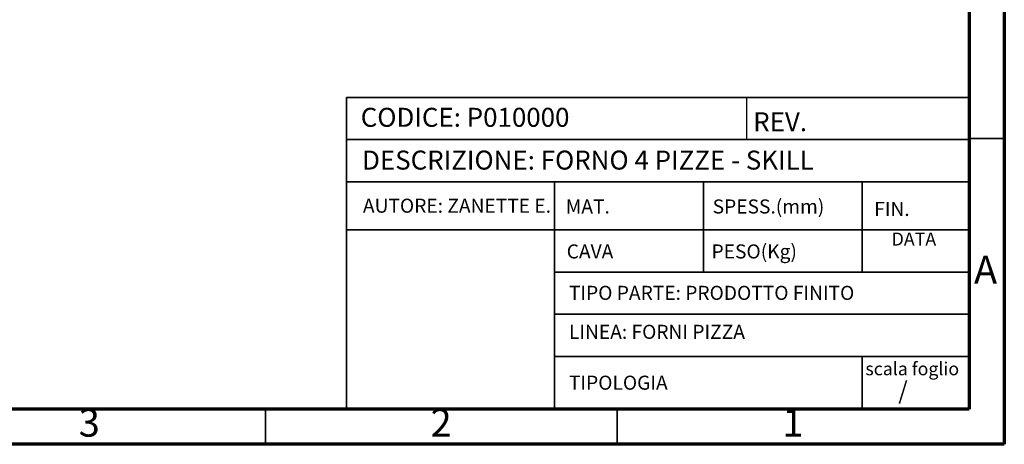
# Model space of a CAD drawing. Units: millimetres. Extents: x 0 to 4100, y 0 to 2871.
# Drawn here: x 2701 to 4100, y 0 to 604 of the extents above; entities that cross this region are included whole.
import ezdxf

# ---------------------------------------------------------------- set-up
doc = ezdxf.new("R2010")
doc.units = ezdxf.units.MM
doc.header["$LTSCALE"] = 10
doc.styles.add('SLDTEXTSTYLE0', font='TXT', dxfattribs={"width": 0.75})

msp = doc.modelspace()

# ---------------------------------------------------------------- linework, layer by layer
at = {"color": 7, "linetype": 'Continuous', "lineweight": 70}
for p, q in [((4100.01, 2870.01), (4100.01, 0.01)), ((4050.01, 2820.01), (4050.01, 50.01)), ((4050.01, 50.01), (50.01, 50.01)), ((4100.01, 0.01), (0.01, 0.01))]:
    msp.add_line(p, q, dxfattribs=at)
at = {"color": 7, "linetype": 'Continuous', "lineweight": 35}
for p, q in [((3165.01, 493.52), (4050.01, 493.52)), ((3165.01, 493.52), (3165.01, 50.01)), ((4050.01, 435.01), (4100.01, 435.01)), ((3165.01, 433.52), (4050.01, 433.52)), ((3165.01, 373.52), (4050.01, 373.52)), ((3460.75, 373.52), (3460.75, 50.01)), ((3672.67, 373.52), (3672.67, 244.91)), ((3897.83, 373.52), (3897.83, 244.91)), ((3165.01, 305.04), (4050.01, 305.04)), ((4050.01, 244.91), (3460.75, 244.91)), ((4050.01, 184.91), (3460.75, 184.91)), ((4050.01, 124.91), (3460.75, 124.91)), ((3897.83, 124.91), (3897.83, 50.01)), ((3050.01, 50.01), (3050.01, 0.01)), ((3550.01, 50.01), (3550.01, 0.01))]:
    msp.add_line(p, q, dxfattribs=at)
at = {"color": 7, "linetype": 'Continuous', "lineweight": 25}
for p, q in [((3733.82, 493.52), (3733.82, 433.52)), ((4050.01, 493.52), (4050.01, 50.01)), ((2877.52, 50.01), (4050.01, 50.01))]:
    msp.add_line(p, q, dxfattribs=at)

# ---------------------------------------------------------------- texts
at = {"color": 7, "linetype": 'Continuous', "lineweight": 0, "style": 'SLDTEXTSTYLE0'}
for s, insert, char_height, attachment_point in [('{CODICE: P010000}', (3185.39, 478.6), 27, 1), ('REV.', (3743.15, 472.29), 27, 1), ('{DESCRIZIONE: FORNO 4 PIZZE - SKILL}', (3187.34, 417.77), 27, 1), ('SPESS.(mm)', (3685.52, 348.3), 20, 1), ('{AUTORE: ZANETTE E.}', (3188.51, 349.39), 20, 1), ('MAT.', (3476.74, 348.3), 20, 1), ('FIN.', (3915.14, 344.77), 20, 1), ('DATA', (3939.9, 301.26), 18.521, 1), ('CAVA', (3478.1, 284.35), 20, 1), ('PESO(Kg)', (3683.96, 284.35), 20, 1), ('A', (4073.41, 268.11), 39.69, 2), ('{TIPO PARTE: PRODOTTO FINITO}', (3481.3, 225.44), 20, 1), ('{LINEA: FORNI PIZZA}', (3481.3, 170.01), 20, 1), ('scala foglio', (3902.62, 116.75), 18.5208, 1), ('TIPOLOGIA', (3481.3, 97.67), 20, 1), ('{/}', (3949.31, 88.86), 25, 1), ('3', (2799.61, 50.61), 39.69, 2), ('2', (3299.61, 50.61), 39.69, 2), ('1', (3799.61, 50.61), 39.69, 2)]:
    msp.add_mtext(s, dxfattribs=dict(at, insert=insert, char_height=char_height, attachment_point=attachment_point))

doc.saveas('drawing.dxf')
